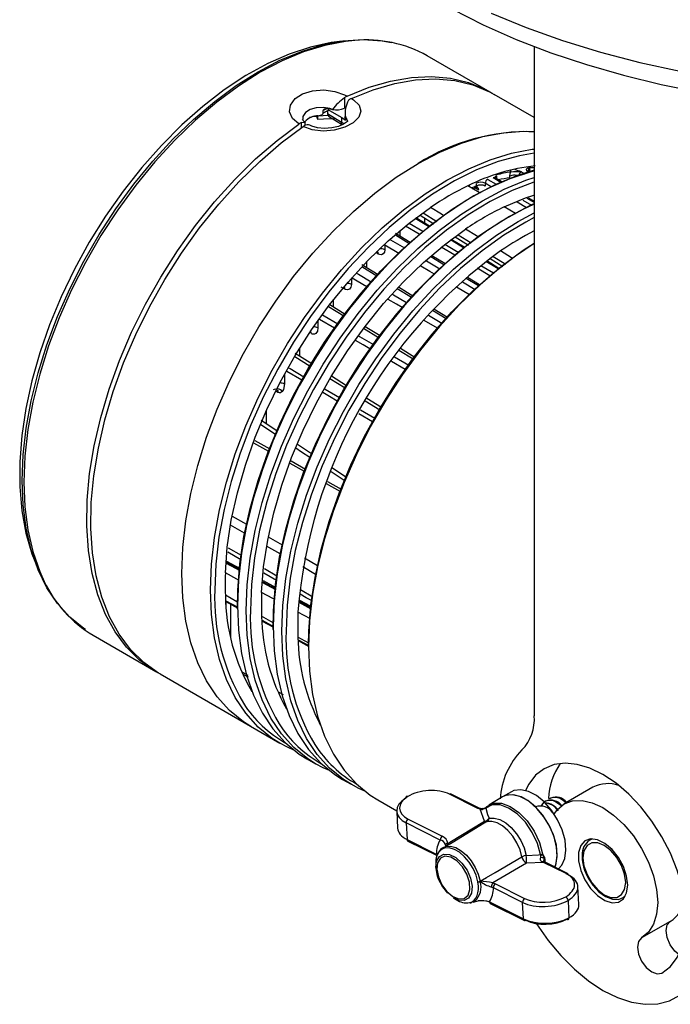
# Model space of a CAD drawing. Extents: x 0.7 to 26.7, y 0.4 to 19.5.
# Drawn here: x 11.7 to 13.6, y 12.8 to 15.7 of the extents above; entities that cross this region are included whole.
import ezdxf

# ---------------------------------------------------------------- set-up
doc = ezdxf.new("R2010")
doc.units = 0
doc.header["$LTSCALE"] = 0.5
doc.header["$MEASUREMENT"] = 0
doc.layers.add('OBJECT', color=7, linetype='CONTINUOUS')

msp = doc.modelspace()

# ---------------------------------------------------------------- linework, layer by layer
at = {"layer": 'OBJECT'}
for p, q in [((12.6599, 15.6349), (12.6361, 15.6317)), ((13.1009, 15.4831), (12.9137, 15.5912)), ((13.2323, 15.6193), (13.2323, 13.626)), ((13.2323, 15.4072), (13.1133, 15.4759)), ((12.6668, 15.4659), (12.6668, 15.4347)), ((12.6163, 15.4268), (12.6033, 15.4203)), ((12.6175, 15.435), (12.6036, 15.4278)), ((12.6036, 15.4208), (12.6224, 15.4303)), ((12.6036, 15.4208), (12.6036, 15.4278)), ((12.6162, 15.4246), (12.6162, 15.4196)), ((12.6162, 15.4196), (12.6585, 15.3935)), ((12.6224, 15.4284), (12.6587, 15.4075)), ((12.6313, 15.4314), (12.6313, 15.4309)), ((12.6685, 15.4276), (12.6685, 15.4098)), ((12.5391, 15.3778), (12.5391, 15.3922)), ((12.5499, 15.3844), (12.5499, 15.3911)), ((12.584, 15.412), (12.5841, 15.4107)), ((12.5873, 15.4017), (12.5842, 15.4101)), ((12.6191, 15.4133), (12.5873, 15.4117)), ((12.5873, 15.4017), (12.5873, 15.4117)), ((12.6197, 15.4114), (12.6582, 15.3876)), ((12.6587, 15.4075), (12.6697, 15.3992)), ((12.6587, 15.3938), (12.6587, 15.4075)), ((12.6696, 15.3995), (12.6686, 15.406)), ((12.6697, 15.4043), (12.6696, 15.3995)), ((12.6697, 15.3992), (12.6696, 15.3995)), ((12.6697, 15.3992), (12.6697, 15.4092)), ((13.2131, 15.2575), (13.217, 15.2579)), ((13.2193, 15.2499), (13.2164, 15.2501)), ((13.0602, 15.2032), (13.0602, 15.2114)), ((13.0861, 15.2115), (13.0861, 15.2032)), ((13.1046, 15.2005), (13.0861, 15.2115)), ((13.1329, 15.2141), (13.1096, 15.2282)), ((13.1362, 15.2153), (13.1158, 15.2277)), ((13.1197, 15.2342), (13.1197, 15.2253)), ((13.1311, 15.2185), (13.1311, 15.2184)), ((13.1598, 15.2281), (13.1598, 15.233)), ((13.0386, 15.2059), (13.0386, 15.2016)), ((13.0493, 15.1954), (13.0605, 15.1996)), ((13.0667, 15.1913), (13.0552, 15.1976)), ((13.2096, 15.1386), (13.1811, 15.1554)), ((13.1984, 15.1618), (13.2239, 15.1468)), ((13.2323, 15.1539), (13.2114, 15.1665)), ((13.2323, 15.157), (13.2147, 15.1677)), ((12.9011, 15.1232), (12.9416, 15.098)), ((12.8592, 15.0929), (12.9004, 15.0687)), ((12.9174, 15.0825), (12.8773, 15.1069)), ((12.9197, 15.0844), (12.8797, 15.1087)), ((12.8921, 15.1165), (12.9329, 15.0912)), ((12.9059, 15.0928), (12.9059, 15.108)), ((12.8321, 15.0708), (12.8321, 15.0542)), ((12.8898, 15.0599), (12.8483, 15.0842)), ((12.804, 15.0434), (12.8453, 15.0192)), ((12.8622, 15.0357), (12.8186, 15.0624)), ((12.8587, 15.0328), (12.8188, 15.0572)), ((13.0213, 15.0194), (12.9828, 15.0428)), ((13.0236, 15.0212), (12.9851, 15.0446)), ((12.9965, 15.0518), (13.0359, 15.0274)), ((13.0055, 15.0585), (13.0446, 15.0343)), ((12.7871, 15.0273), (12.7871, 15.0137)), ((12.8291, 15.0027), (12.7871, 15.0273)), ((12.9952, 14.998), (12.9553, 15.0214)), ((12.9662, 15.0301), (13.0058, 15.0068)), ((12.7324, 14.9777), (12.7324, 14.9606)), ((12.7677, 15.001), (12.7619, 15.0042)), ((12.9112, 14.9806), (12.951, 14.9574)), ((12.9627, 14.9693), (12.9243, 14.9928)), ((12.9659, 14.9725), (12.9276, 14.9958)), ((13.1246, 14.9566), (13.0882, 14.9787)), ((13.1269, 14.9584), (13.0906, 14.9805)), ((13.1009, 14.9872), (13.1383, 14.9639)), ((13.1098, 14.9938), (13.1471, 14.9708)), ((12.7628, 14.9353), (12.7185, 14.9624)), ((12.7669, 14.9394), (12.7189, 14.9689)), ((13.1001, 14.9364), (13.0624, 14.9585)), ((13.0733, 14.9672), (13.1107, 14.9452)), ((12.7331, 14.9036), (12.6874, 14.9304)), ((12.6874, 14.9288), (12.6874, 14.9106)), ((13.0184, 14.9179), (13.0561, 14.8958)), ((13.0662, 14.9061), (13.0297, 14.9284)), ((13.0693, 14.9093), (13.0331, 14.9314)), ((12.6681, 14.8962), (12.6569, 14.9022)), ((12.8665, 14.8716), (12.8241, 14.8976)), ((12.8707, 14.8757), (12.8278, 14.902)), ((13.0398, 14.8793), (13.0011, 14.902)), ((12.6327, 14.8629), (12.6327, 14.8439)), ((12.6646, 14.8158), (12.6189, 14.844)), ((12.6691, 14.8215), (12.6236, 14.8496)), ((12.9698, 14.8082), (12.9296, 14.8329)), ((12.9739, 14.8124), (12.9334, 14.8373)), ((12.5877, 14.8024), (12.5877, 14.7814)), ((12.6371, 14.7805), (12.5925, 14.8065)), ((12.9441, 14.7803), (12.9046, 14.8034)), ((12.9175, 14.8186), (12.9572, 14.7954)), ((12.7685, 14.7515), (12.7239, 14.7791)), ((12.773, 14.7573), (12.7286, 14.7847)), ((12.5331, 14.72), (12.5331, 14.6966)), ((12.8718, 14.6876), (12.8292, 14.714)), ((12.8764, 14.6934), (12.8336, 14.7199)), ((12.5648, 14.6663), (12.5186, 14.6952)), ((12.5695, 14.6738), (12.5195, 14.7051)), ((12.8162, 14.6948), (12.8583, 14.6702)), ((12.848, 14.6571), (12.807, 14.6811)), ((12.488, 14.6427), (12.488, 14.6142)), ((12.5394, 14.6251), (12.4948, 14.6513)), ((12.6687, 14.6013), (12.6235, 14.6296)), ((12.6734, 14.6089), (12.6284, 14.637)), ((12.4687, 14.5891), (12.4639, 14.5916)), ((12.7768, 14.5443), (12.7334, 14.5714)), ((12.7151, 14.5369), (12.757, 14.5123)), ((12.772, 14.5366), (12.729, 14.5635)), ((12.4334, 14.533), (12.4334, 14.4961)), ((12.7504, 14.5016), (12.7092, 14.5256)), ((12.4609, 14.4641), (12.4179, 14.493)), ((12.4658, 14.4744), (12.419, 14.5057)), ((12.4416, 14.4135), (12.397, 14.4385)), ((12.3999, 14.446), (12.4442, 14.4211)), ((12.5685, 14.4059), (12.5267, 14.4338)), ((12.5482, 14.3535), (12.5051, 14.3777)), ((12.5079, 14.3852), (12.5508, 14.3611)), ((12.6705, 14.3372), (12.6312, 14.3637)), ((12.6657, 14.3265), (12.6269, 14.3526)), ((12.6543, 14.2938), (12.6131, 14.317)), ((12.616, 14.3244), (12.6569, 14.3014)), ((12.3321, 14.2211), (12.3746, 14.1966)), ((12.3692, 14.1697), (12.3271, 14.194)), ((12.4399, 14.1589), (12.4808, 14.1353)), ((12.3204, 14.127), (12.3595, 14.1043)), ((12.4753, 14.1084), (12.4349, 14.1318)), ((12.3584, 14.0907), (12.3189, 14.1136)), ((12.5476, 14.0967), (12.5864, 14.0743)), ((11.744, 14.0864), (11.7531, 14.0642)), ((12.3558, 14.0584), (12.3152, 14.0802)), ((12.3156, 14.0835), (12.356, 14.0618)), ((12.3159, 14.087), (12.3563, 14.0654)), ((12.581, 14.0475), (12.5427, 14.0696)), ((12.4645, 14.0292), (12.4267, 14.0511)), ((12.4282, 14.0645), (12.4656, 14.0429)), ((12.4623, 14.0012), (12.4234, 14.0221)), ((12.4238, 14.0255), (12.4625, 14.0047)), ((12.4242, 14.029), (12.4628, 14.0083)), ((12.536, 14.0021), (12.5726, 13.9809)), ((12.3135, 13.9691), (12.3494, 13.9497)), ((12.3138, 13.9664), (12.3496, 13.9471)), ((12.3144, 13.9471), (12.3144, 13.9661)), ((12.3272, 13.9592), (12.3272, 13.8603)), ((12.5679, 13.9444), (12.5316, 13.9639)), ((12.532, 13.9675), (12.5671, 13.9486)), ((12.5324, 13.971), (12.565, 13.9535)), ((12.4546, 13.9034), (12.4201, 13.9233)), ((12.5659, 13.9153), (12.5283, 13.9355)), ((12.4213, 13.911), (12.4552, 13.8926)), ((12.4215, 13.9083), (12.4554, 13.89)), ((11.9179, 13.8662), (12.1051, 13.7582)), ((12.5602, 13.8425), (12.5283, 13.861)), ((12.529, 13.8529), (12.5605, 13.8359)), ((12.5292, 13.8502), (12.5607, 13.8333)), ((12.1175, 13.751), (12.474, 13.5452)), ((12.3629, 13.7566), (12.3788, 13.7478)), ((12.3805, 13.7414), (12.3672, 13.7488)), ((12.4713, 13.6967), (12.4841, 13.6896)), ((12.5547, 13.4986), (12.5802, 13.4839)), ((12.6609, 13.4373), (12.6864, 13.4226)), ((13.0686, 13.3515), (12.9847, 13.3935)), ((13.164, 13.4005), (13.138, 13.3855)), ((13.4072, 13.4139), (13.3218, 13.3646)), ((12.7664, 13.3764), (12.8224, 13.3441)), ((13.0639, 13.351), (12.98, 13.3929)), ((13.0913, 13.3565), (13.1069, 13.365)), ((13.1372, 13.385), (13.097, 13.3606)), ((13.2659, 13.3733), (13.265, 13.3728)), ((13.281, 13.382), (13.2801, 13.3815)), ((12.8225, 13.342), (12.8253, 13.292)), ((13.0713, 13.3486), (13.0639, 13.351)), ((13.0845, 13.3128), (13.0713, 13.3486)), ((13.0883, 13.3516), (13.0864, 13.3506)), ((12.9521, 13.2568), (12.8506, 13.3076)), ((12.8506, 13.3076), (12.8534, 13.2583)), ((12.8566, 13.319), (12.9581, 13.2683)), ((12.8534, 13.2583), (12.9405, 13.2148)), ((12.8558, 13.2539), (12.9428, 13.2103)), ((13.4029, 13.2601), (13.3971, 13.2566)), ((13.3973, 13.2567), (13.4052, 13.2601)), ((12.9654, 13.2326), (12.965, 13.2325)), ((12.9686, 13.2377), (12.9689, 13.2378)), ((13.2601, 13.1901), (13.2092, 13.1878)), ((13.251, 13.2117), (13.2508, 13.2133)), ((13.2601, 13.1901), (13.2562, 13.1915)), ((13.2572, 13.2153), (13.2574, 13.2128)), ((13.2574, 13.2128), (13.2604, 13.2035)), ((13.3271, 13.1567), (13.2601, 13.1901)), ((13.2646, 13.1913), (13.2603, 13.1933)), ((13.2604, 13.2035), (13.2604, 13.196)), ((13.2645, 13.1908), (13.2648, 13.1907)), ((13.3317, 13.1572), (13.2648, 13.1907)), ((12.9389, 13.1855), (12.9392, 13.175)), ((12.9395, 13.1766), (12.9393, 13.173)), ((13.2092, 13.1878), (13.1087, 13.1292)), ((13.0645, 13.1317), (13.0644, 13.1324)), ((13.0709, 13.1344), (13.0709, 13.134)), ((13.1106, 13.1149), (13.1047, 13.1169)), ((13.1087, 13.1292), (13.1165, 13.1263)), ((13.1977, 13.0713), (13.1106, 13.1149)), ((13.1165, 13.1263), (13.2036, 13.0828)), ((13.3653, 13.0646), (13.3623, 13.1184)), ((12.9912, 13.085), (13.0001, 13.0794)), ((13.0515, 13.0732), (13.0489, 13.0719)), ((13.0504, 13.072), (13.0647, 13.0755)), ((13.0989, 13.0728), (13.2004, 13.022)), ((13.2004, 13.022), (13.1977, 13.0713)), ((13.3328, 13.0772), (13.3357, 13.0254)), ((13.4963, 13.0846), (13.5023, 13.0879)), ((13.4974, 13.0852), (13.4963, 13.0846)), ((13.5035, 13.0899), (13.4974, 13.0852)), ((13.0394, 13.0704), (13.0398, 13.0705)), ((13.1013, 13.0683), (13.2028, 13.0176)), ((13.6376, 13.0148), (13.5522, 12.9655))]:
    msp.add_line(p, q, dxfattribs=at)
at = {"layer": 'OBJECT', "flags": 128}
for points in [[(12.9864, 15.731), (13.0802, 15.6836), (13.1787, 15.64), (13.2814, 15.6003), (13.3879, 15.5647), (13.4978, 15.5332), (13.6106, 15.506), (13.726, 15.4831), (13.8435, 15.4645), (13.9627, 15.4504), (14.0831, 15.4408), (14.2042, 15.4357), (14.3256, 15.4351), (14.4468, 15.439), (14.5673, 15.4475), (14.6868, 15.4604), (14.8048, 15.4778), (14.9208, 15.4995), (15.0343, 15.5256), (15.145, 15.556), (15.2524, 15.5905), (15.3562, 15.6292), (15.4558, 15.6718), (15.551, 15.7182)], [(13.1034, 15.7182), (13.2077, 15.6752), (13.3167, 15.6363), (13.4298, 15.6016), (13.5467, 15.5714), (13.6668, 15.5456), (13.7896, 15.5245), (13.9146, 15.5082), (14.0411, 15.4966), (14.1687, 15.4899), (14.2968, 15.488), (14.4248, 15.4911), (14.5521, 15.499), (14.6783, 15.5118), (14.8028, 15.5294), (14.925, 15.5516), (15.0443, 15.5785), (15.1603, 15.6099), (15.2725, 15.6456), (15.3803, 15.6856), (15.4833, 15.7295)], [(12.6361, 15.6317), (12.6276, 15.6304), (12.5658, 15.6172), (12.5025, 15.5963), (12.4381, 15.5679), (12.3734, 15.5323), (12.3087, 15.4897), (12.2448, 15.4406), (12.1822, 15.3854), (12.1214, 15.3245), (12.0629, 15.2585), (12.0073, 15.188), (11.9551, 15.1136), (11.9067, 15.0359), (11.8625, 14.9557), (11.823, 14.8736), (11.7884, 14.7904), (11.7591, 14.7068), (11.7354, 14.6235), (11.7174, 14.5412), (11.7053, 14.4607), (11.6993, 14.3828), (11.6993, 14.308), (11.7053, 14.237), (11.7174, 14.1705), (11.7354, 14.109), (11.744, 14.0864)], [(11.7068, 14.327), (11.7098, 14.4035), (11.7188, 14.4829), (11.7337, 14.5644), (11.7543, 14.6474), (11.7805, 14.731), (11.8121, 14.8147), (11.8487, 14.8977), (11.8902, 14.9793), (11.9361, 15.0587), (11.986, 15.1354), (12.0395, 15.2086), (12.0962, 15.2778), (12.1555, 15.3424), (12.2171, 15.4017), (12.2802, 15.4553), (12.3445, 15.5027), (12.4093, 15.5436), (12.4741, 15.5776), (12.5384, 15.6043), (12.6015, 15.6236), (12.663, 15.6353), (12.7224, 15.6393), (12.7791, 15.6356), (12.8066, 15.6308)], [(12.6977, 15.6366), (12.6702, 15.6338), (12.6085, 15.6221), (12.5452, 15.6027), (12.4808, 15.5759), (12.4158, 15.5419), (12.3508, 15.5009), (12.2864, 15.4533), (12.2231, 15.3996), (12.1614, 15.3401), (12.1019, 15.2754), (12.0451, 15.2061), (11.9914, 15.1326), (11.9414, 15.0558), (11.8954, 14.9761), (11.8538, 14.8943), (11.8171, 14.8112), (11.7854, 14.7273), (11.7592, 14.6434), (11.7385, 14.5602), (11.7236, 14.4785), (11.7146, 14.399), (11.7116, 14.3222), (11.7146, 14.2489), (11.7236, 14.1797), (11.7385, 14.1152), (11.7592, 14.0559), (11.7724, 14.0267)], [(12.675, 15.4711), (12.7401, 15.4974), (12.804, 15.516), (12.8661, 15.5268), (12.9259, 15.5297), (12.983, 15.5246), (13.0367, 15.5117), (13.0866, 15.4909), (13.107, 15.4795)], [(12.6874, 15.4639), (12.7525, 15.4902), (12.8164, 15.5088), (12.8785, 15.5196), (12.9384, 15.5225), (12.9954, 15.5174), (13.0491, 15.5045), (13.099, 15.4837), (13.1133, 15.4759)], [(12.531, 15.388), (12.5307, 15.3881), (12.512, 15.4042), (12.5034, 15.4238), (12.506, 15.4445), (12.5196, 15.4636), (12.5421, 15.4782), (12.5718, 15.4871), (12.6049, 15.4894), (12.6378, 15.4851), (12.6669, 15.4753), (12.675, 15.4711)], [(12.6874, 15.4639), (12.6942, 15.4596), (12.7102, 15.4436), (12.7154, 15.4259), (12.7093, 15.4081), (12.6928, 15.3918), (12.6677, 15.3784), (12.6366, 15.3696), (12.6031, 15.3666), (12.5711, 15.3702), (12.5434, 15.3808)], [(12.6313, 15.4314), (12.6233, 15.4338), (12.603, 15.4371), (12.5827, 15.4364), (12.5648, 15.4314), (12.5512, 15.4225), (12.5433, 15.4106), (12.5425, 15.4018)], [(12.589, 15.4128), (12.5959, 15.414), (12.5994, 15.4154), (12.6018, 15.4171), (12.6031, 15.4188), (12.6036, 15.4208)], [(12.6036, 15.4278), (12.604, 15.4298), (12.6053, 15.4315), (12.6078, 15.4333), (12.6117, 15.4344), (12.6151, 15.4344)], [(12.6151, 15.4344), (12.6238, 15.4329), (12.6313, 15.4309)], [(12.6224, 15.4284), (12.6203, 15.4292), (12.6185, 15.429), (12.6171, 15.428), (12.6163, 15.4261), (12.6162, 15.4246)], [(12.1113, 13.7547), (12.1004, 13.761), (12.0565, 13.7923), (12.0174, 13.8309), (11.9834, 13.8764), (11.9549, 13.9285), (11.932, 13.9865), (11.915, 14.0501), (11.904, 14.1187), (11.8991, 14.1917), (11.9003, 14.2684), (11.9077, 14.3482), (11.9212, 14.4304), (11.9406, 14.5142), (11.9658, 14.599), (11.9966, 14.6839), (12.0326, 14.7683), (12.0737, 14.8515), (12.1194, 14.9326), (12.1693, 15.0109), (12.223, 15.0859), (12.28, 15.1568), (12.3398, 15.223), (12.402, 15.284), (12.4659, 15.3391), (12.531, 15.388)], [(12.5391, 15.3922), (12.5452, 15.3938), (12.5486, 15.3936), (12.5495, 15.3911)], [(12.549, 15.3935), (12.5486, 15.3937), (12.5429, 15.3991), (12.5417, 15.4015), (12.5418, 15.4019)], [(12.5841, 15.4107), (12.5721, 15.409), (12.5627, 15.4072)], [(12.6769, 15.3967), (12.677, 15.397), (12.6733, 15.3931), (12.664, 15.3872), (12.6489, 15.3809), (12.6289, 15.3762), (12.6069, 15.3746), (12.5862, 15.3766), (12.5696, 15.3817), (12.5677, 15.3829)], [(12.6374, 15.4023), (12.6214, 15.4033), (12.5873, 15.4017)], [(12.6585, 15.3935), (12.6575, 15.3928), (12.6569, 15.3907), (12.6576, 15.3883), (12.6582, 15.388)], [(12.6585, 15.3935), (12.6585, 15.3936), (12.6587, 15.3937), (12.6587, 15.3937), (12.6587, 15.3938)], [(12.6587, 15.3938), (12.6588, 15.3938), (12.6656, 15.3882)], [(12.6684, 15.406), (12.6683, 15.4051), (12.6683, 15.4051)], [(12.6697, 15.4043), (12.6688, 15.4071), (12.6685, 15.4098)], [(12.6767, 15.3947), (12.6767, 15.3947), (12.6731, 15.4052), (12.6697, 15.4092)], [(12.1175, 13.751), (12.1128, 13.7538), (12.0689, 13.7852), (12.0299, 13.8238), (11.9959, 13.8693), (11.9673, 13.9213), (11.9444, 13.9793), (11.9274, 14.0429), (11.9164, 14.1115), (11.9115, 14.1845), (11.9127, 14.2612), (11.9201, 14.341), (11.9336, 14.4232), (11.953, 14.507), (11.9782, 14.5918), (12.009, 14.6768), (12.0451, 14.7612), (12.0861, 14.8443), (12.1318, 14.9254), (12.1817, 15.0038), (12.2354, 15.0787), (12.2924, 15.1496), (12.3523, 15.2158), (12.4144, 15.2768), (12.4783, 15.3319), (12.5434, 15.3808)], [(12.3884, 13.5946), (12.3659, 13.6089), (12.3243, 13.6427), (12.2875, 13.6834), (12.2559, 13.7308), (12.2296, 13.7843), (12.209, 13.8436), (12.1941, 13.9081), (12.1851, 13.9773), (12.1821, 14.0506), (12.1851, 14.1274), (12.1941, 14.2069), (12.209, 14.2887), (12.2296, 14.3718), (12.2559, 14.4557), (12.2875, 14.5396), (12.3243, 14.6227), (12.3659, 14.7045), (12.4118, 14.7842), (12.4619, 14.8611), (12.5155, 14.9345), (12.5724, 15.0038), (12.6319, 15.0685), (12.6935, 15.128), (12.7569, 15.1817), (12.8213, 15.2293), (12.8863, 15.2703), (12.9512, 15.3043), (13.0156, 15.3311), (13.079, 15.3505), (13.1406, 15.3622), (13.2001, 15.3662), (13.2323, 15.3651)], [(12.474, 13.5452), (12.4515, 13.5594), (12.41, 13.5932), (12.3732, 13.634), (12.3415, 13.6813), (12.3153, 13.7349), (12.2946, 13.7941), (12.2797, 13.8587), (12.2707, 13.9279), (12.2677, 14.0012), (12.2707, 14.0779), (12.2797, 14.1575), (12.2946, 14.2392), (12.3153, 14.3224), (12.3415, 14.4062), (12.3732, 14.4901), (12.41, 14.5733), (12.4515, 14.6551), (12.4975, 14.7347), (12.5475, 14.8116), (12.6012, 14.885), (12.658, 14.9544), (12.7175, 15.0191), (12.7792, 15.0785), (12.8425, 15.1323), (12.9069, 15.1799), (12.9719, 15.2208), (13.0369, 15.2549), (13.1013, 15.2817), (13.1646, 15.301), (13.2263, 15.3128), (13.2323, 15.3135)], [(13.2323, 15.301), (13.1878, 15.2935), (13.1245, 15.2762), (13.06, 15.2513), (12.9948, 15.2189), (12.9294, 15.1794), (12.8644, 15.1331), (12.8004, 15.0803), (12.738, 15.0216), (12.6777, 14.9575), (12.6201, 14.8885), (12.5656, 14.8153), (12.5147, 14.7384), (12.4679, 14.6586), (12.4256, 14.5766), (12.3882, 14.493), (12.3559, 14.4087), (12.3291, 14.3243), (12.308, 14.2406), (12.2928, 14.1584), (12.2837, 14.0783), (12.2806, 14.0011)], [(12.3884, 13.5946), (12.3659, 13.6089), (12.3243, 13.6427), (12.2875, 13.6834), (12.2559, 13.7308), (12.2296, 13.7843), (12.209, 13.8436), (12.1941, 13.9081), (12.1851, 13.9773), (12.1821, 14.0506), (12.1851, 14.1274), (12.1941, 14.2069), (12.209, 14.2887), (12.2296, 14.3718), (12.2559, 14.4557), (12.2875, 14.5396), (12.3243, 14.6227), (12.3659, 14.7045), (12.4118, 14.7842), (12.4619, 14.8611), (12.5155, 14.9345), (12.5724, 15.0038), (12.6319, 15.0685), (12.6935, 15.128), (12.7569, 15.1817), (12.8213, 15.2293), (12.8863, 15.2703)], [(13.2323, 15.2511), (13.182, 15.2351), (13.1176, 15.2083), (13.0526, 15.1743), (12.9876, 15.1333), (12.9232, 15.0857), (12.8599, 15.032), (12.7982, 14.9725), (12.7387, 14.9078), (12.6819, 14.8385), (12.6282, 14.765), (12.5782, 14.6882), (12.5322, 14.6085), (12.4906, 14.5267), (12.4539, 14.4435), (12.4222, 14.3597), (12.396, 14.2758), (12.3753, 14.1926), (12.3604, 14.1109), (12.3514, 14.0313), (12.3484, 13.9546), (12.3514, 13.8813), (12.3604, 13.8121), (12.3753, 13.7476), (12.396, 13.6883), (12.4222, 13.6347), (12.4539, 13.5874), (12.4906, 13.5466), (12.5322, 13.5128), (12.5547, 13.4986)], [(12.3485, 13.9445), (12.3491, 14.0002), (12.3552, 14.079), (12.3674, 14.1602), (12.3855, 14.2433), (12.4095, 14.3274), (12.4391, 14.4118), (12.474, 14.4959), (12.5139, 14.5788), (12.5585, 14.6598), (12.6074, 14.7382), (12.6601, 14.8133), (12.7162, 14.8845), (12.7753, 14.9511), (12.8367, 15.0126), (12.8999, 15.0684), (12.9645, 15.118), (13.0297, 15.161), (13.0951, 15.1969), (13.1601, 15.2256), (13.2241, 15.2467), (13.2323, 15.2489)], [(13.1598, 15.233), (13.1609, 15.241), (13.1622, 15.2451)], [(13.1946, 15.2452), (13.1948, 15.2451), (13.2042, 15.2395)], [(13.2113, 15.2467), (13.2113, 15.2468), (13.2106, 15.2482), (13.2091, 15.2523), (13.2097, 15.2556), (13.2128, 15.2574), (13.2131, 15.2575)], [(13.2164, 15.2501), (13.2162, 15.2502), (13.2139, 15.25), (13.2127, 15.2494), (13.2118, 15.2477), (13.2115, 15.2472), (13.2114, 15.2469), (13.2114, 15.2468), (13.2113, 15.2467)], [(12.5802, 13.4839), (12.5577, 13.4981), (12.5161, 13.5319), (12.4794, 13.5727), (12.4477, 13.62), (12.4214, 13.6736), (12.4008, 13.7328), (12.3859, 13.7974), (12.3769, 13.8666), (12.3739, 13.9399), (12.3769, 14.0166), (12.3859, 14.0962), (12.4008, 14.1779), (12.4214, 14.2611), (12.4477, 14.3449), (12.4794, 14.4288), (12.5161, 14.512), (12.5577, 14.5938), (12.6037, 14.6734), (12.6537, 14.7503), (12.7074, 14.8237), (12.7642, 14.8931), (12.8237, 14.9578), (12.8854, 15.0173), (12.9487, 15.071), (13.0131, 15.1186), (13.0781, 15.1595), (13.143, 15.1936), (13.2075, 15.2204), (13.2323, 15.2288)], [(13.2323, 15.2154), (13.2307, 15.2149), (13.1662, 15.19), (13.1009, 15.1576), (13.0355, 15.1181), (12.9706, 15.0718), (12.9066, 15.019), (12.8442, 14.9603), (12.7839, 14.8962), (12.7263, 14.8272), (12.6718, 14.754), (12.6209, 14.6771), (12.5741, 14.5973), (12.5318, 14.5153), (12.4944, 14.4317), (12.4621, 14.3474), (12.4353, 14.263), (12.4142, 14.1794), (12.399, 14.0971), (12.3898, 14.017), (12.3868, 13.9398)], [(13.0939, 15.2234), (13.0941, 15.2233), (13.1188, 15.2087)], [(13.1157, 15.2275), (13.1133, 15.2285), (13.1096, 15.2282)], [(13.1158, 15.2277), (13.1156, 15.2278), (13.114, 15.2294), (13.114, 15.2293)], [(13.1197, 15.2384), (13.1197, 15.2378), (13.1196, 15.2367)], [(13.0723, 15.1821), (13.0684, 15.1843), (13.0346, 15.2039)], [(13.0595, 15.1993), (13.0603, 15.1997), (13.0606, 15.2011), (13.0602, 15.2032)], [(13.1426, 15.1414), (13.2059, 15.168), (13.2308, 15.1765)], [(12.312, 14.0516), (12.3178, 14.1288), (12.3298, 14.2087), (12.3477, 14.2903), (12.3716, 14.373), (12.401, 14.4559), (12.4358, 14.5384), (12.4757, 14.6196), (12.5202, 14.6988), (12.569, 14.7753), (12.6215, 14.8484), (12.6774, 14.9173), (12.7361, 14.9815), (12.797, 15.0403), (12.8596, 15.0932), (12.9233, 15.1397)], [(13.2308, 15.1503), (13.2237, 15.147), (13.1588, 15.113), (13.0938, 15.072), (13.0294, 15.0244), (12.966, 14.9707), (12.9044, 14.9112), (12.8449, 14.8465), (12.788, 14.7772), (12.7344, 14.7037), (12.6843, 14.6269), (12.6384, 14.5472), (12.5968, 14.4654), (12.56, 14.3823), (12.5284, 14.2984), (12.5021, 14.2145), (12.4815, 14.1313), (12.4666, 14.0496), (12.4576, 13.9701), (12.4546, 13.8933), (12.4576, 13.82), (12.4666, 13.7508), (12.4815, 13.6863), (12.5021, 13.627), (12.5284, 13.5734), (12.56, 13.5261), (12.5968, 13.4854), (12.6384, 13.4516), (12.6609, 13.4373)], [(12.4546, 13.883), (12.4552, 13.9389), (12.4613, 14.0177), (12.4735, 14.0989), (12.4917, 14.182), (12.5157, 14.2661), (12.5452, 14.3506), (12.5801, 14.4346), (12.6201, 14.5175), (12.6647, 14.5985), (12.7135, 14.6769), (12.7663, 14.752), (12.8224, 14.8232), (12.8814, 14.8899), (12.9429, 14.9513), (13.0061, 15.0071), (13.0706, 15.0567), (13.1359, 15.0997), (13.2013, 15.1357), (13.2308, 15.1495)], [(12.6864, 13.4226), (12.6638, 13.4368), (12.6223, 13.4706), (12.5855, 13.5114), (12.5539, 13.5587), (12.5276, 13.6123), (12.5069, 13.6716), (12.4921, 13.7361), (12.4831, 13.8053), (12.4801, 13.8786), (12.4831, 13.9553), (12.4921, 14.0349), (12.5069, 14.1166), (12.5276, 14.1998), (12.5539, 14.2836), (12.5855, 14.3675), (12.6223, 14.4507), (12.6638, 14.5325), (12.7098, 14.6122), (12.7599, 14.689), (12.8135, 14.7625), (12.8704, 14.8318), (12.9299, 14.8965), (12.9915, 14.956), (13.0548, 15.0097), (13.1193, 15.0573), (13.1842, 15.0983), (13.2323, 15.1241)], [(12.9632, 15.115), (12.956, 15.1194), (12.9233, 15.1397)], [(13.1783, 15.1207), (13.1764, 15.1218), (13.1426, 15.1414)], [(13.2323, 15.1097), (13.2071, 15.0963), (13.1417, 15.0568), (13.0767, 15.0105), (13.0128, 14.9577), (12.9504, 14.899), (12.8901, 14.8349), (12.8324, 14.7659), (12.7779, 14.6927), (12.7271, 14.6158), (12.6803, 14.536), (12.638, 14.454), (12.6005, 14.3705), (12.5683, 14.2861), (12.5415, 14.2017), (12.5204, 14.1181), (12.5052, 14.0358), (12.496, 13.9557), (12.4929, 13.8785)], [(12.4201, 13.9935), (12.4261, 14.0703), (12.4381, 14.1497), (12.4561, 14.2307), (12.4798, 14.3129), (12.5092, 14.3953), (12.5438, 14.4772), (12.5834, 14.5578), (12.6276, 14.6365), (12.676, 14.7125), (12.7281, 14.7851), (12.7836, 14.8536), (12.8418, 14.9174), (12.9023, 14.9759), (12.9644, 15.0286), (13.0276, 15.075)], [(12.8419, 15.079), (12.8417, 15.0786), (12.8413, 15.0782)], [(13.0661, 15.0511), (13.0602, 15.0548), (13.0276, 15.075)], [(12.5601, 13.8361), (12.5609, 13.8781), (12.567, 13.9568), (12.5792, 14.038), (12.5974, 14.1211), (12.6213, 14.2052), (12.6509, 14.2896), (12.6858, 14.3736), (12.7257, 14.4565), (12.7703, 14.5375), (12.8192, 14.6159), (12.8719, 14.691), (12.928, 14.7622), (12.987, 14.8288), (13.0484, 14.8903), (13.1117, 14.9461), (13.1762, 14.9956), (13.2323, 15.033)], [(13.2323, 15.0327), (13.1993, 15.0111), (13.1349, 14.9635), (13.0716, 14.9097), (13.0099, 14.8503), (12.9504, 14.7856), (12.8936, 14.7162), (12.8399, 14.6428), (12.7899, 14.5659), (12.7439, 14.4863), (12.7023, 14.4045), (12.6656, 14.3213), (12.6339, 14.2374), (12.6077, 14.1536), (12.587, 14.0704), (12.5721, 13.9887), (12.5631, 13.9091), (12.5601, 13.8324), (12.5631, 13.7591), (12.5721, 13.6899), (12.587, 13.6253), (12.6077, 13.5661), (12.6339, 13.5125), (12.6656, 13.4652), (12.7023, 13.4244), (12.7439, 13.3906), (12.7664, 13.3764)], [(12.7871, 15.0137), (12.7859, 15.0063), (12.7824, 15.0011), (12.7771, 14.9988), (12.7708, 14.9996), (12.7677, 15.001)], [(12.7871, 15.0273), (12.7843, 15.0286), (12.7842, 15.0286)], [(13.1685, 14.9876), (13.1645, 14.9901), (13.132, 15.0103)], [(12.9347, 14.9408), (12.9214, 14.9486), (12.894, 14.9647)], [(12.703, 14.944), (12.7084, 14.9409), (12.7464, 14.9186)], [(12.6874, 14.9106), (12.686, 14.9021), (12.682, 14.8963), (12.6761, 14.8941), (12.6696, 14.8954), (12.6681, 14.8962)], [(12.8389, 14.8418), (12.8218, 14.8518), (12.7974, 14.8661)], [(12.8103, 14.8813), (12.8133, 14.8795), (12.8521, 14.8569)], [(12.6017, 14.8202), (12.6067, 14.8173), (12.6473, 14.7936)], [(12.5877, 14.7814), (12.5861, 14.771), (12.582, 14.7645), (12.5771, 14.762), (12.5719, 14.7622), (12.5684, 14.7636)], [(12.7428, 14.7186), (12.7221, 14.7307), (12.6998, 14.7438)], [(12.709, 14.7575), (12.7115, 14.756), (12.7531, 14.7317)], [(12.5006, 14.6625), (12.5049, 14.66), (12.5461, 14.6359)], [(12.466, 14.5966), (12.4679, 14.5934), (12.4687, 14.5891)], [(12.488, 14.6142), (12.4854, 14.5978), (12.4817, 14.5915)], [(12.6079, 14.5997), (12.6098, 14.5986), (12.6518, 14.5739)], [(12.4817, 14.5915), (12.4764, 14.588), (12.4728, 14.5877), (12.4687, 14.5891)], [(12.6451, 14.5632), (12.6225, 14.5765), (12.602, 14.5884)], [(12.5634, 14.3953), (12.539, 14.4117), (12.5224, 14.4228)], [(11.895, 13.8831), (11.8902, 13.8863), (11.8487, 13.92), (11.8121, 13.9607), (11.7805, 14.0079), (11.7543, 14.0613), (11.7337, 14.1204), (11.7188, 14.1848), (11.7098, 14.2538), (11.7068, 14.327)], [(12.3534, 14.0293), (12.3458, 14.0334), (12.312, 14.0516)], [(12.3484, 13.9646), (12.3458, 13.9661), (12.312, 13.9856)], [(12.4599, 13.9721), (12.4539, 13.9754), (12.4201, 13.9935)], [(12.5662, 13.9703), (12.553, 13.978), (12.5345, 13.9887)], [(12.516, 13.5247), (12.4975, 13.5329), (12.474, 13.5452)], [(12.6222, 13.4635), (12.6037, 13.4716), (12.5802, 13.4839)], [(13.6126, 12.861), (13.6379, 12.8806), (13.6582, 12.9072), (13.6731, 12.9402), (13.6822, 12.9786), (13.6853, 13.0217), (13.6822, 13.0683), (13.6731, 13.1173), (13.6582, 13.1675), (13.6379, 13.2176), (13.6126, 13.2664), (13.5829, 13.3127), (13.5497, 13.3554), (13.5137, 13.3934), (13.4759, 13.4257), (13.437, 13.4517), (13.3982, 13.4706), (13.3603, 13.4819), (13.3243, 13.4855), (13.2911, 13.4812), (13.2615, 13.469), (13.2362, 13.4494), (13.2159, 13.4228), (13.2065, 13.4044)], [(12.728, 13.4023), (12.7098, 13.4103), (12.6864, 13.4226)], [(13.3045, 13.1708), (13.3143, 13.1815), (13.3234, 13.2017), (13.3268, 13.2271), (13.3241, 13.2561), (13.3156, 13.2868), (13.3019, 13.3173), (13.2837, 13.3457), (13.2622, 13.3702), (13.2388, 13.3892), (13.2149, 13.4017), (13.1921, 13.4067), (13.1717, 13.404), (13.164, 13.4005)], [(12.8556, 13.3862), (12.8543, 13.3867), (12.8531, 13.3868), (12.852, 13.3867), (12.8511, 13.3862), (12.8503, 13.3854), (12.8498, 13.3844), (12.8496, 13.3831), (12.8495, 13.3817)], [(13.1069, 13.365), (13.1107, 13.3661), (13.1343, 13.3662), (13.1602, 13.3569), (13.1866, 13.3389), (13.2112, 13.3136), (13.2322, 13.2829), (13.2479, 13.2492), (13.2572, 13.2153)], [(13.2937, 13.1762), (13.2962, 13.1827), (13.3006, 13.2073), (13.299, 13.2357), (13.2916, 13.2662), (13.2787, 13.2969), (13.2612, 13.3258), (13.2402, 13.3511), (13.217, 13.3713), (13.1931, 13.385), (13.17, 13.3913), (13.1491, 13.39), (13.1372, 13.385)], [(13.2937, 13.1762), (13.2974, 13.1867), (13.3008, 13.2121), (13.2981, 13.2411), (13.2896, 13.2718), (13.2759, 13.3023), (13.2577, 13.3306), (13.2362, 13.3552), (13.2128, 13.3742), (13.1889, 13.3867), (13.1661, 13.3917), (13.1457, 13.389), (13.138, 13.3855)], [(13.2534, 13.3578), (13.2536, 13.359), (13.2629, 13.3714), (13.2733, 13.3757), (13.2859, 13.3751), (13.294, 13.3723), (13.3115, 13.3608), (13.3143, 13.3577)], [(13.277, 13.3787), (13.278, 13.3801), (13.2884, 13.3844), (13.301, 13.3838), (13.3092, 13.3811), (13.3267, 13.3696), (13.328, 13.3681)], [(13.2909, 13.3326), (13.3016, 13.3478), (13.3218, 13.3646), (13.3465, 13.3737), (13.3747, 13.3748), (13.4052, 13.3679), (13.437, 13.3532), (13.4688, 13.3312), (13.4994, 13.3029), (13.5275, 13.2692), (13.5522, 13.2316), (13.5725, 13.1913), (13.5876, 13.1501), (13.5968, 13.1095), (13.6, 13.071), (13.5968, 13.0361), (13.5876, 13.0061), (13.5725, 12.9823), (13.5522, 12.9655), (13.5522, 12.9655)], [(13.0737, 13.3499), (13.0717, 13.3504), (13.0686, 13.3515)], [(13.0794, 13.3505), (13.0751, 13.3497), (13.0726, 13.3501)], [(13.0864, 13.3506), (13.0834, 13.3492), (13.0782, 13.3481)], [(13.0782, 13.3481), (13.0784, 13.3489), (13.0787, 13.3495), (13.079, 13.35), (13.0795, 13.3502), (13.0795, 13.3502)], [(13.0908, 13.3561), (13.09, 13.3555), (13.0875, 13.3533)], [(13.2508, 13.2133), (13.2418, 13.2466), (13.2264, 13.2795), (13.2058, 13.3096), (13.1816, 13.3344), (13.1558, 13.3521), (13.1304, 13.3612), (13.1073, 13.3611), (13.0883, 13.3516)], [(13.0883, 13.3516), (13.0934, 13.3332), (13.0979, 13.3217)], [(13.0912, 13.3117), (13.0705, 13.2992), (12.9873, 13.2489), (12.9689, 13.2378)], [(12.9748, 13.2465), (12.9806, 13.25), (13.0845, 13.3128)], [(13.1957, 13.2068), (13.1898, 13.2278), (13.1804, 13.2486), (13.1681, 13.2681), (13.1536, 13.2851), (13.1377, 13.2986), (13.1213, 13.3078), (13.1055, 13.3123), (13.0912, 13.3117)], [(13.0979, 13.3217), (13.1131, 13.3223), (13.1298, 13.3176), (13.1471, 13.3079), (13.1638, 13.2936), (13.1792, 13.2757), (13.1922, 13.2551), (13.2021, 13.2331), (13.2084, 13.2109)], [(13.5107, 13.1225), (13.5074, 13.1495), (13.4979, 13.1778), (13.483, 13.205), (13.4639, 13.2287), (13.4425, 13.2467), (13.4206, 13.2574), (13.4002, 13.26), (13.383, 13.2541), (13.3707, 13.2402), (13.3642, 13.2198), (13.3642, 13.1944), (13.3707, 13.1664), (13.383, 13.1383), (13.4002, 13.1126), (13.4206, 13.0915), (13.4425, 13.077), (13.4639, 13.0703), (13.483, 13.072), (13.4979, 13.082), (13.5074, 13.0993), (13.5107, 13.1225)], [(13.3772, 13.204), (13.3804, 13.1795), (13.3894, 13.1538), (13.4035, 13.1294), (13.4212, 13.1087), (13.4409, 13.0937), (13.4606, 13.086), (13.4784, 13.0862), (13.4925, 13.0943), (13.5015, 13.1096), (13.5046, 13.1305), (13.5015, 13.155), (13.4925, 13.1808), (13.4784, 13.2052), (13.4606, 13.2259), (13.4409, 13.2408), (13.4212, 13.2486), (13.4035, 13.2484), (13.3894, 13.2402), (13.3804, 13.225), (13.3772, 13.204)], [(12.957, 13.2321), (12.961, 13.2347), (12.9683, 13.2376)], [(13.0644, 13.1324), (13.059, 13.1523), (13.0503, 13.1723), (13.0387, 13.1909), (13.0249, 13.2072), (13.0098, 13.2202), (12.9942, 13.2291), (12.9791, 13.2333), (12.9654, 13.2326)], [(12.9683, 13.2376), (12.9684, 13.238), (12.968, 13.2436)], [(12.9748, 13.2465), (12.9694, 13.2384), (12.9686, 13.2377)], [(12.9689, 13.2378), (12.983, 13.2385), (12.9985, 13.2341), (13.0145, 13.225), (13.0301, 13.2116), (13.0443, 13.1948), (13.0563, 13.1755), (13.0653, 13.155), (13.0709, 13.1344)], [(13.2381, 13.0083), (13.2386, 13.0076), (13.2735, 12.9582), (13.3115, 12.9128), (13.3519, 12.8724), (13.3941, 12.8377), (13.437, 12.8094), (13.48, 12.7881), (13.5221, 12.7741), (13.5626, 12.7678), (13.6006, 12.7693), (13.6354, 12.7785), (13.6663, 12.7953), (13.6928, 12.8193), (13.7142, 12.8501), (13.7302, 12.887), (13.7405, 12.9294), (13.7448, 12.9764), (13.7431, 13.0271), (13.7355, 13.0804), (13.7219, 13.1355), (13.7029, 13.1911), (13.6786, 13.2462)], [(12.9395, 13.1984), (12.939, 13.1933), (12.9389, 13.1855)], [(12.9392, 13.175), (12.9413, 13.1934), (12.9496, 13.2081), (12.9631, 13.2152), (12.9802, 13.2141), (12.9989, 13.2047), (13.0169, 13.1883), (13.0321, 13.1668), (13.0425, 13.1428), (13.047, 13.1192), (13.0449, 13.0988), (13.0367, 13.0842), (13.0232, 13.077), (13.006, 13.0782), (12.9912, 13.085)], [(12.9419, 13.1697), (12.9465, 13.1468), (12.957, 13.1236), (12.9722, 13.1034), (12.99, 13.0887), (13.008, 13.0817), (13.0237, 13.0832), (13.035, 13.0931), (13.0404, 13.11), (13.0392, 13.1316), (13.0315, 13.1551), (13.0184, 13.1772), (13.0016, 13.1949), (12.9835, 13.206), (12.9663, 13.2088), (12.9526, 13.203), (12.9441, 13.1893), (12.9419, 13.1697)], [(13.0709, 13.1344), (13.0897, 13.1453), (13.116, 13.1606), (13.1957, 13.2068)], [(13.2084, 13.2109), (13.245, 13.213), (13.2508, 13.2133)], [(13.2562, 13.1915), (13.2543, 13.1925), (13.2521, 13.1945), (13.2517, 13.1951), (13.2509, 13.1978), (13.2508, 13.1985), (13.2511, 13.2032), (13.2514, 13.2046)], [(13.2617, 13.1925), (13.2614, 13.1926), (13.2611, 13.1929), (13.2608, 13.1936), (13.2605, 13.1949), (13.2605, 13.196)], [(13.2628, 13.2056), (13.2634, 13.1965), (13.2634, 13.1912)], [(13.3748, 13.2118), (13.3746, 13.2106), (13.3745, 13.2078)], [(13.0398, 13.0705), (13.0469, 13.0733), (13.053, 13.0777), (13.0581, 13.0838), (13.0619, 13.0912), (13.0646, 13.0999), (13.0659, 13.1097), (13.0659, 13.1204), (13.0645, 13.1317)], [(13.4007, 13.1313), (13.4067, 13.1222), (13.4247, 13.1028), (13.4446, 13.0885), (13.4652, 13.0807), (13.4831, 13.0802), (13.4972, 13.0858)], [(12.9553, 13.1243), (12.959, 13.1173), (12.9738, 13.0991)], [(13.0553, 13.075), (13.0527, 13.0734), (13.0454, 13.0705)], [(13.0436, 13.0699), (13.0438, 13.0699), (13.0438, 13.0699)], [(13.0454, 13.0705), (13.0447, 13.0702), (13.0442, 13.07)], [(13.3297, 13.0209), (13.3309, 13.0204), (13.3321, 13.0203), (13.3332, 13.0204), (13.3341, 13.0209), (13.3348, 13.0217), (13.3354, 13.0227), (13.3357, 13.024), (13.3357, 13.0254)], [(13.6632, 12.9162), (13.6514, 12.9264), (13.6376, 12.9451), (13.6284, 12.9664), (13.6251, 12.9871), (13.6284, 13.0041), (13.6376, 13.0148)], [(13.5522, 12.9655), (13.543, 12.9548), (13.5397, 12.9379), (13.543, 12.9171), (13.5522, 12.8958), (13.5661, 12.8772), (13.5824, 12.864), (13.5987, 12.8583), (13.6126, 12.861)]]:
    msp.add_lwpolyline(points, dxfattribs=at)
at = {"layer": 'OBJECT'}
for centre, radius, start, end in [((12.7318, 15.2628), 0.3754, 61.024, 95.2181), ((12.7554, 15.3392), 0.1546, 124.9336, 143.358), ((12.6909, 15.4373), 0.0374, 115.2321, 130.0727), ((12.7401, 15.4214), 0.0714, 148.4397, 189.7876), ((12.7034, 15.4301), 0.0374, 115.2321, 130.0727), ((12.6252, 15.4189), 0.00903, 175.2735, 233.8497), ((12.6427, 15.4931), 0.0632, 259.5894, 292.3915), ((12.5494, 15.3621), 0.0318, 108.9127, 125.4718), ((12.5899, 15.3578), 0.055, 90.9787, 138.1153), ((12.5905, 15.4124), 0.0067, 194.2576, 199.8642), ((12.6424, 15.4089), 0.0261, 353.697, 2.1454), ((12.5619, 15.3549), 0.0318, 108.9127, 125.4718), ((12.5571, 15.3686), 0.0173, 53.3512, 108.5605), ((13.2134, 14.755), 0.6104, 88.2294, 122.4139), ((13.2997, 14.6773), 0.5897, 96.3356, 116.7253), ((13.2366, 14.7504), 0.5002, 98.5481, 103.5242), ((13.1545, 15.2471), 0.00798, 345.4878, 25.9322), ((13.1797, 14.9777), 0.2679, 86.8158, 93.7403), ((13.1453, 15.1327), 0.1228, 66.3517, 76.1182), ((13.1976, 15.2337), 0.0119, 104.8843, 183.28), ((13.2099, 15.2516), 0.00665, 347.3941, 61.9891), ((13.2221, 15.2441), 0.00825, 133.2852, 160.8417), ((13.2235, 14.8612), 0.3968, 88.7288, 90.9422), ((13.2128, 15.2523), 0.00697, 339.3623, 53.3705), ((13.0732, 15.1863), 0.0283, 62.9222, 117.3664), ((13.0985, 15.2119), 0.0124, 111.8081, 181.9367), ((13.124, 15.2251), 0.0101, 115.6972, 160.4952), ((13.2286, 14.7528), 0.4802, 98.2354, 102.3776), ((13.1729, 15.2076), 0.0285, 72.8515, 117.3178), ((13.4223, 14.4038), 0.8892, 115.8544, 124.1403), ((13.2665, 14.6168), 0.6216, 109.3859, 110.8336), ((13.0622, 15.1947), 0.00501, 79.8401, 119.8986), ((13.0732, 15.178), 0.0283, 62.9222, 117.3664), ((13.0576, 15.1922), 0.00917, 354.3345, 56.9083), ((13.5272, 14.3424), 0.8867, 115.704, 124.2906), ((13.6438, 14.2619), 0.9066, 116.9933, 124.3695), ((13.9926, 13.8199), 1.4689, 125.8662, 175.4869), ((12.7584, 15.0019), 0.00938, 354.8207, 53.2291), ((12.7743, 14.9888), 0.0279, 62.8662, 95.816), ((12.6575, 14.8967), 0.0105, 357.2126, 40.0021), ((12.6748, 14.8862), 0.0274, 62.7175, 91.2563), ((12.558, 14.7641), 0.0104, 357.1596, 40.1188), ((12.5754, 14.7579), 0.0266, 62.3031, 90.457), ((12.4605, 14.59), 0.00859, 50.182, 131.9218), ((12.4652, 14.5801), 0.0201, 34.7296, 81.3955), ((12.4755, 14.5901), 0.0271, 62.5359, 92.3458), ((13.2013, 14.0186), 0.8899, 177.8769, 182.1231), ((12.1079, 14.1846), 0.3708, 205.2124, 239.1759), ((12.8883, 13.9758), 0.6082, 177.6183, 210.8628), ((12.8854, 13.9896), 0.5734, 180.401, 210.4995), ((13.3069, 13.9584), 0.8875, 177.7327, 182.2673), ((12.9944, 13.9145), 0.6082, 177.6183, 210.8628), ((12.9954, 13.9297), 0.5753, 180.6349, 209.4148), ((13.4124, 13.8982), 0.8849, 177.5875, 182.4125), ((13.1006, 13.8532), 0.6082, 177.6183, 210.8628), ((13.1082, 13.8701), 0.58, 180.9061, 207.7452), ((12.6622, 13.8522), 0.3509, 212.4648, 240.9746), ((12.7684, 13.7909), 0.3509, 212.4648, 240.9728), ((13.1008, 13.6168), 0.1319, 315.9288, 4.0256), ((12.8746, 13.7296), 0.3509, 212.4663, 240.8612), ((13.3599, 13.3648), 0.2296, 135.7376, 176.4622), ((13.4734, 13.3725), 0.1985, 145.6326, 177.8579), ((13.4519, 13.3274), 0.0973, 70.6968, 117.3676), ((12.9829, 13.389), 0.00484, 67.7135, 125.7203), ((13.2616, 13.3168), 0.0499, 32.9655, 87.7143), ((13.26, 13.3135), 0.0541, 35.2607, 85.3434), ((13.2814, 13.3343), 0.0413, 35.8791, 111.6811), ((13.2967, 13.3438), 0.0407, 37.673, 112.1788), ((13.0667, 13.3471), 0.00483, 67.3225, 125.7489), ((13.0736, 13.3474), 0.00255, 88.529, 151.8885), ((13.0756, 13.3617), 0.0138, 251.8401, 280.6367), ((13.0721, 13.3792), 0.03, 282.553, 301.5442), ((13.0908, 13.3504), 0.00433, 132.6416, 178.0942), ((13.0947, 13.351), 0.00648, 122.0528, 174.1155), ((13.2509, 13.3146), 0.0433, 31.9668, 110.385), ((12.864, 13.3079), 0.0134, 123.7704, 181.1797), ((13.0798, 13.3345), 0.0222, 282.4374, 324.8915), ((13.0894, 13.3216), 0.01, 240.8642, 279.929), ((13.0827, 13.3247), 0.0156, 303.0697, 348.8628), ((12.8584, 13.2581), 0.00499, 177.6337, 238.595), ((13.0134, 13.2172), 0.0729, 147.102, 181.9288), ((12.9655, 13.2571), 0.0134, 123.7704, 181.1796), ((12.9467, 13.2341), 0.0234, 23.9228, 76.5899), ((12.9481, 13.2433), 0.0269, 6.9263, 68.3372), ((13.4239, 13.2146), 0.0492, 122.3376, 183.3391), ((12.9776, 13.1965), 0.0382, 109.2086, 177.1005), ((12.9793, 13.1989), 0.0392, 124.6295, 180.482), ((12.9729, 13.2309), 0.00806, 122.5499, 168.5676), ((12.9727, 13.2312), 0.00779, 124.6707, 170.0584), ((12.9731, 13.2312), 0.00778, 123.1372, 169.993), ((12.9749, 13.2369), 0.00961, 90.6254, 135.8903), ((12.9716, 13.2301), 0.00814, 111.5119, 113.9722), ((13.2138, 13.1728), 0.0385, 98.1667, 118.0774), ((13.2242, 13.2127), 0.0291, 191.7321, 238.8456), ((12.8505, 13.1869), 0.3587, 0.1379, 3.8388), ((13.2487, 13.2313), 0.0181, 276.8294, 297.9591), ((13.2509, 13.2324), 0.0207, 270.1405, 288.2195), ((13.3044, 13.2108), 0.0534, 179.0263, 186.7316), ((13.2353, 13.0322), 0.1731, 81.6402, 84.6647), ((13.2596, 13.1881), 0.00478, 64.4461, 134.6424), ((13.2544, 13.2049), 0.00841, 4.6165, 69.1916), ((13.263, 13.1861), 0.00495, 72.3861, 125.3712), ((13.2657, 13.1999), 0.00634, 117.0585, 146.1354), ((13.5085, 13.211), 0.134, 181.3623, 216.4665), ((13.0415, 13.1797), 0.1025, 183.7398, 212.6794), ((13.0187, 13.1161), 0.055, 311.6363, 18.6563), ((13.0621, 13.1508), 0.0186, 276.8675, 297.9705), ((13.0616, 13.1503), 0.0188, 278.9823, 299.935), ((13.0624, 13.1501), 0.0185, 276.6354, 297.2259), ((13.0581, 13.1378), 0.0134, 341.7863, 343.3512), ((13.1441, 13.2389), 0.1283, 235.1701, 252.1248), ((13.0583, 12.8847), 0.2497, 78.359, 87.1055), ((13.3299, 13.1527), 0.00484, 67.7135, 125.7205), ((13.3291, 13.153), 0.00498, 357.521, 58.7077), ((13.0377, 13.1124), 0.0729, 327.102, 1.9288), ((13.1222, 13.118), 0.0176, 140.4006, 183.6479), ((13.124, 13.1152), 0.0134, 123.7693, 181.1807), ((13.0309, 13.1234), 0.0537, 234.987, 279.0889), ((13.0753, 12.9913), 0.0849, 73.8196, 97.1297), ((13.0772, 13.0174), 0.0584, 67.8087, 90.6374), ((13.1039, 13.0726), 0.00499, 177.6336, 238.5951), ((13.2111, 13.0716), 0.0134, 123.7704, 181.1797), ((13.3184, 13.0758), 0.0145, 5.6445, 58.7696), ((13.5851, 13.0967), 0.0974, 302.6359, 349.2958), ((13.0422, 13.0762), 0.00642, 244.2538, 283.325), ((13.0426, 13.0763), 0.00646, 244.395, 283.9624), ((13.0426, 13.0759), 0.0061, 243.1671, 281.7122), ((13.0418, 13.0789), 0.00919, 282.3627, 284.6632), ((13.2054, 13.0218), 0.00499, 177.6336, 238.5951), ((13.2046, 13.0219), 0.00471, 247.1783, 303.59)]:
    msp.add_arc(centre, radius, start, end, dxfattribs=at)
for centre, major_axis, ratio, start_param, end_param in [((12.9183, 13.356), (0.0872, 0.0062), 0.547543, 0.74584, 2.33409), ((12.9189, 13.3483), (0.0964, 0.0067), 0.5466, 2.334913, 3.888256), ((12.9183, 13.356), (0.0872, 0.0062), 0.547543, 2.33409, 3.887433), ((12.9218, 13.2965), (0.0965, 0.0041), 0.528367, 3.148707, 3.902936), ((13.2653, 13.1197), (0.0872, 0.0062), 0.547543, 5.440776, 7.029026), ((13.2659, 13.112), (0.0964, 0.0067), 0.5466, 5.441599, 7.029848), ((13.2659, 13.112), (0.0964, 0.0067), 0.5466, 3.888256, 5.441599), ((13.2653, 13.1197), (0.0872, 0.0062), 0.547543, 3.887433, 5.440776), ((13.2688, 13.0602), (0.0965, 0.0041), 0.528367, 5.456279, 6.2903), ((13.2688, 13.0602), (0.0965, 0.0041), 0.528367, 3.902936, 5.456279), ((13.2691, 13.0524), (0.0873, 0.0036), 0.527392, 3.903659, 5.457002)]:
    msp.add_ellipse(centre, major_axis=major_axis, ratio=ratio, start_param=start_param, end_param=end_param, dxfattribs=at)

doc.saveas('drawing.dxf')
